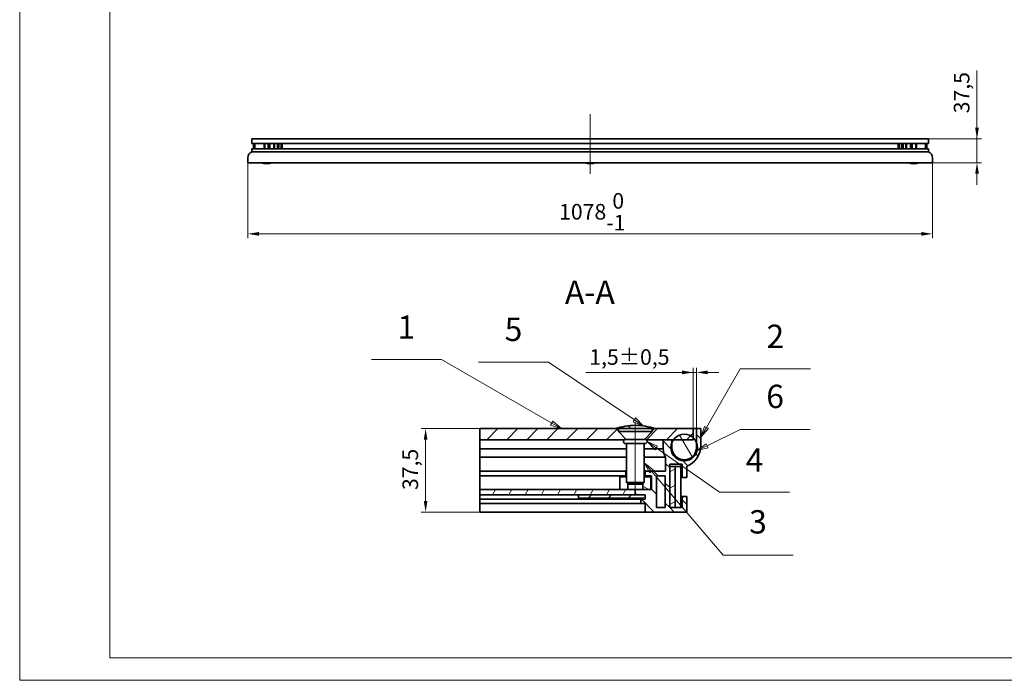
# Model space of a CAD drawing. Units: millimetres. Extents: x 0 to 6250, y 0 to 2142.
# Drawn here: x 3272 to 4823, y 37 to 1077 of the extents above; entities that cross this region are included whole.
import ezdxf

# ---------------------------------------------------------------- set-up
doc = ezdxf.new("R2010")
doc.units = ezdxf.units.MM
doc.header["$LTSCALE"] = 7
for name, color, linetype, lineweight, true_color in [('Kóta (ISO)', 5, 'Continuous', 9, 0x0000ff), ('Osa (ISO)', 1, 'Continuous', 9, 0xff0000), ('Značka (ISO)', 5, 'Continuous', 9, 0x0000ff), ('Šrafy (ISO)', 6, 'Continuous', 9, 0xff00ff)]:
    doc.layers.add(name, color=color, linetype=linetype, lineweight=lineweight, true_color=true_color)
doc.layers.add('Viditelná (ISO)', color=7, linetype='Continuous', lineweight=35)
doc.styles.add('Text popisu (ISO)', font='TAHOMA.TTF')
doc.styles.add('Text poznámky (ISO)', font='TAHOMA.TTF')
doc.dimstyles.new('Výchozí (ISO)', dxfattribs={"dimscale": 7, "dimtxt": 3.5, "dimasz": 2.5, "dimexe": 1, "dimexo": 0, "dimgap": 0.762, "dimtad": 1, "dimrnd": 1e-08, "dimtxsty": 'Text poznámky (ISO)', "dimcen": 0.09, "dimdle": 10, "dimclrd": 256, "dimclre": 256, "dimclrt": 256, "dimazin": 2, "dimtfac": 1.001486, "dimtmove": 0, "dimatfit": 3, "dimfxl": 1, "dimtolj": 1, "dimlwd": -1, "dimlwe": -1, "dimarcsym": 0})
pattern_1 = [(45, (3344.094, 97.495), (-15.71545, 15.71545), [])]
pattern_2 = [(135, (3344.094, 97.495), (-15.71545, -15.71545), [])]

# ---------------------------------------------------------------- blocks, each defined once
blk = doc.blocks.new('*D41')
at = {"layer": 'Defpoints', "color": 0}
for p in [(3631.5, 851.6), (4709.5, 851.6), (3631.5, 739.6)]:
    blk.add_point(p, dxfattribs=at)
at = {"layer": 'Kóta (ISO)'}
for p, q in [((3631.5, 851.6), (3631.5, 732.6)), ((4709.5, 851.6), (4709.5, 732.6)), ((4692, 739.6), (3649, 739.6))]:
    blk.add_line(p, q, dxfattribs=at)
for points in [[(3649, 742.5), (3649, 736.7), (3631.5, 739.6)], [(4692, 736.7), (4692, 742.5), (4709.5, 739.6)]]:
    blk.add_solid(points, dxfattribs=at)
at = {"layer": 'Kóta (ISO)', "insert": (4121.6, 803.8), "char_height": 24.5, "attachment_point": 1, "style": 'Text poznámky (ISO)'}
blk.add_mtext('\\A1;1078{\\H24.536401;\\S 0^ -1;}', dxfattribs=at)
blk = doc.blocks.new('*D44')
at = {"layer": 'Defpoints', "color": 0}
for p in [(4703.1, 889.1), (4779.5, 889.1), (4709.5, 851.6)]:
    blk.add_point(p, dxfattribs=at)
at = {"layer": 'Kóta (ISO)'}
for p, q in [((4779.5, 889.1), (4779.5, 996.8)), ((4779.5, 906.6), (4779.5, 924.1)), ((4703.1, 889.1), (4786.5, 889.1)), ((4779.5, 851.6), (4779.5, 889.1)), ((4709.5, 851.6), (4786.5, 851.6)), ((4779.5, 834.1), (4779.5, 816.6))]:
    blk.add_line(p, q, dxfattribs=at)
for points in [[(4776.6, 906.6), (4782.5, 906.6), (4779.5, 889.1)], [(4782.5, 834.1), (4776.6, 834.1), (4779.5, 851.6)]]:
    blk.add_solid(points, dxfattribs=at)
at = {"layer": 'Kóta (ISO)', "insert": (4743.1, 929.4), "char_height": 24.5, "attachment_point": 1, "rotation": 90, "style": 'Text poznámky (ISO)'}
blk.add_mtext('\\A1;37,5', dxfattribs=at)
blk = doc.blocks.new('Pozice1')
at = {"layer": 'Značka (ISO)'}
for p, q in [((108.68, 62.84), (92.93, 62.84)), ((127.99, 49.9), (108.68, 62.84)), ((128.27, 50.31), (127.71, 49.48)), ((127.71, 49.48), (128.11, 49.32)), ((127.99, 49.9), (130.07, 48.5)), ((130.07, 48.5), (128.27, 50.31)), ((128.31, 49.23), (130.07, 48.5))]:
    blk.add_line(p, q, dxfattribs=at)
at = {"layer": 'Značka (ISO)', "flags": 128}
blk.add_lwpolyline([(127.71, 49.48), (130.07, 48.5), (128.27, 50.31), (127.71, 49.48)], dxfattribs=at)
at = {"layer": 'Značka (ISO)'}
blk.add_solid([(127.71, 49.48), (130.07, 48.5), (128.27, 50.31), (127.71, 49.48)], dxfattribs=at)
at = {"layer": 'Značka (ISO)', "insert": (100.81, 69.57), "char_height": 5.25, "attachment_point": 5, "style": 'Text popisu (ISO)'}
blk.add_mtext('5', dxfattribs=at)
blk = doc.blocks.new('Pozice2')
at = {"layer": 'Značka (ISO)'}
for p, q in [((132.93, 43.58), (130.89, 45.02)), ((133.22, 43.99), (130.89, 45.02)), ((130.89, 45.02), (132.65, 43.18)), ((132.65, 43.18), (133.22, 43.99)), ((132.93, 43.58), (147.17, 33.61)), ((147.17, 33.61), (162.92, 33.61))]:
    blk.add_line(p, q, dxfattribs=at)
at = {"layer": 'Značka (ISO)', "flags": 128}
blk.add_lwpolyline([(133.22, 43.99), (130.89, 45.02), (132.65, 43.18), (133.22, 43.99)], dxfattribs=at)
at = {"layer": 'Značka (ISO)'}
blk.add_solid([(133.22, 43.99), (130.89, 45.02), (132.65, 43.18), (133.22, 43.99)], dxfattribs=at)
at = {"layer": 'Značka (ISO)', "insert": (155.05, 40.17), "char_height": 5.25, "attachment_point": 5, "style": 'Text popisu (ISO)'}
blk.add_mtext('4', dxfattribs=at)
blk = doc.blocks.new('Pozice3')
at = {"layer": 'Značka (ISO)'}
for p, q in [((131.83, 38.33), (130.21, 40.23)), ((132.22, 38.65), (130.21, 40.23)), ((130.21, 40.23), (131.45, 38)), ((131.45, 38), (132.22, 38.65)), ((131.83, 38.33), (147.94, 19.48)), ((147.94, 19.48), (163.69, 19.48))]:
    blk.add_line(p, q, dxfattribs=at)
at = {"layer": 'Značka (ISO)', "flags": 128}
blk.add_lwpolyline([(132.22, 38.65), (130.21, 40.23), (131.45, 38), (132.22, 38.65)], dxfattribs=at)
at = {"layer": 'Značka (ISO)'}
blk.add_solid([(132.22, 38.65), (130.21, 40.23), (131.45, 38), (132.22, 38.65)], dxfattribs=at)
at = {"layer": 'Značka (ISO)', "insert": (155.81, 26.27), "char_height": 5.25, "attachment_point": 5, "style": 'Text popisu (ISO)'}
blk.add_mtext('3', dxfattribs=at)
blk = doc.blocks.new('Pozice4')
at = {"layer": 'Značka (ISO)'}
for p, q in [((144.21, 48.18), (151.83, 61.37)), ((151.83, 61.37), (167.58, 61.37)), ((143.78, 48.43), (142.96, 46.01)), ((144.21, 48.18), (142.96, 46.01)), ((142.96, 46.01), (144.64, 47.93)), ((144.64, 47.93), (143.78, 48.43))]:
    blk.add_line(p, q, dxfattribs=at)
at = {"layer": 'Značka (ISO)', "flags": 128}
blk.add_lwpolyline([(143.78, 48.43), (142.96, 46.01), (144.64, 47.93), (143.78, 48.43)], dxfattribs=at)
at = {"layer": 'Značka (ISO)'}
blk.add_solid([(143.78, 48.43), (142.96, 46.01), (144.64, 47.93), (143.78, 48.43)], dxfattribs=at)
at = {"layer": 'Značka (ISO)', "insert": (159.7, 67.99), "char_height": 5.25, "attachment_point": 5, "style": 'Text popisu (ISO)'}
blk.add_mtext('2', dxfattribs=at)
blk = doc.blocks.new('Pozice5')
at = {"layer": 'Značka (ISO)'}
for p, q in [((84.6, 63.49), (68.85, 63.49)), ((109.42, 49.16), (84.6, 63.49)), ((109.67, 49.59), (109.17, 48.73)), ((109.17, 48.73), (111.58, 47.91)), ((109.42, 49.16), (111.58, 47.91)), ((111.58, 47.91), (109.67, 49.59))]:
    blk.add_line(p, q, dxfattribs=at)
at = {"layer": 'Značka (ISO)', "flags": 128}
blk.add_lwpolyline([(109.17, 48.73), (111.58, 47.91), (109.67, 49.59), (109.17, 48.73)], dxfattribs=at)
at = {"layer": 'Značka (ISO)'}
blk.add_solid([(109.17, 48.73), (111.58, 47.91), (109.67, 49.59), (109.17, 48.73)], dxfattribs=at)
at = {"layer": 'Značka (ISO)', "insert": (76.72, 70.06), "char_height": 5.25, "attachment_point": 5, "style": 'Text popisu (ISO)'}
blk.add_mtext('1', dxfattribs=at)
blk = doc.blocks.new('*D53')
at = {"layer": 'Defpoints', "color": 0}
for p in [(4337.8, 521.4), (4332.6, 432.9), (4337.8, 432.9)]:
    blk.add_point(p, dxfattribs=at)
at = {"layer": 'Kóta (ISO)'}
for p, q in [((4332.6, 432.9), (4332.6, 528.4)), ((4337.8, 432.9), (4337.8, 528.4)), ((4332.6, 521.4), (4163.8, 521.4)), ((4315.1, 521.4), (4297.6, 521.4)), ((4332.6, 521.4), (4337.8, 521.4)), ((4355.3, 521.4), (4372.8, 521.4))]:
    blk.add_line(p, q, dxfattribs=at)
for points in [[(4315.1, 518.5), (4315.1, 524.4), (4332.6, 521.4)], [(4355.3, 524.4), (4355.3, 518.5), (4337.8, 521.4)]]:
    blk.add_solid(points, dxfattribs=at)
at = {"layer": 'Kóta (ISO)', "insert": (4169.1, 557.9), "char_height": 24.5, "attachment_point": 1, "style": 'Text poznámky (ISO)'}
blk.add_mtext('\\A1;1,5{\\H24.536401;%%p0,5}', dxfattribs=at)
blk = doc.blocks.new('*D54')
at = {"layer": 'Defpoints', "color": 0}
for p in [(3911.4, 432.9), (3996.6, 432.9), (3996.6, 301.6)]:
    blk.add_point(p, dxfattribs=at)
at = {"layer": 'Kóta (ISO)'}
for p, q in [((3996.6, 432.9), (3904.4, 432.9)), ((3911.4, 319.1), (3911.4, 415.4)), ((3996.6, 301.6), (3904.4, 301.6))]:
    blk.add_line(p, q, dxfattribs=at)
for points in [[(3914.3, 415.4), (3908.5, 415.4), (3911.4, 432.9)], [(3908.5, 319.1), (3914.3, 319.1), (3911.4, 301.6)]]:
    blk.add_solid(points, dxfattribs=at)
at = {"layer": 'Kóta (ISO)', "insert": (3875, 336.2), "char_height": 24.5, "attachment_point": 1, "rotation": 90, "style": 'Text poznámky (ISO)'}
blk.add_mtext('\\A1;37,5', dxfattribs=at)
blk = doc.blocks.new('Pozice6')
at = {"layer": 'Značka (ISO)'}
for p, q in [((144.38, 44.08), (151.78, 47.7)), ((151.78, 47.7), (167.53, 47.7)), ((144.16, 44.53), (142.13, 42.98)), ((144.6, 43.63), (144.16, 44.53)), ((144.38, 44.08), (142.13, 42.98)), ((142.13, 42.98), (144.6, 43.63))]:
    blk.add_line(p, q, dxfattribs=at)
at = {"layer": 'Značka (ISO)', "flags": 128}
blk.add_lwpolyline([(144.16, 44.53), (142.13, 42.98), (144.6, 43.63), (144.16, 44.53)], dxfattribs=at)
at = {"layer": 'Značka (ISO)'}
blk.add_solid([(144.16, 44.53), (142.13, 42.98), (144.6, 43.63), (144.16, 44.53)], dxfattribs=at)
at = {"layer": 'Značka (ISO)', "insert": (159.65, 54.48), "char_height": 5.25, "attachment_point": 5, "style": 'Text popisu (ISO)'}
blk.add_mtext('6', dxfattribs=at)

msp = doc.modelspace()

# ---------------------------------------------------------------- hatches: boundary and pattern name
at = {"layer": 'Šrafy (ISO)'}
h = msp.add_hatch(dxfattribs=at)
h.set_pattern_fill('ANSI31', color=256, scale=177.8, angle=90, style=0)
h.set_pattern_definition(pattern_2)
edge = h.paths.add_edge_path()
edge.add_line((4268.239, 432.873), (4271.669, 432.873))
edge.add_line((4271.669, 432.873), (4273.069, 432.873))
edge.add_ellipse((4238.245, 321.054), major_axis=(34.824, 111.819), ratio=1, start_angle=0, end_angle=15.671922)
edge.add_ellipse((4244.893, 321.054), major_axis=(-117.069, -3.324), ratio=1, start_angle=270, end_angle=285.671922)
edge.add_line((4210.069, 432.873), (4211.469, 432.873))
edge.add_line((4211.469, 432.873), (4214.899, 432.873))
edge.add_line((4214.899, 432.873), (4232.819, 432.873))
edge.add_line((4232.819, 432.873), (4250.319, 432.873))
edge.add_line((4250.319, 432.873), (4268.239, 432.873))
h = msp.add_hatch(dxfattribs=at)
h.set_pattern_fill('ANSI31', color=256, scale=177.8, style=0)
h.set_pattern_definition(pattern_1)
edge = h.paths.add_edge_path()
edge.add_line((4257.144, 415.783), (4256.444, 415.783))
edge.add_line((4256.444, 415.783), (4256.444, 416.388))
edge.add_line((4256.444, 416.388), (4268.239, 428.183))
edge.add_line((4268.239, 428.183), (4268.239, 429.443))
edge.add_line((4268.239, 429.443), (4271.669, 432.873))
edge.add_line((4271.669, 432.873), (4273.069, 432.873))
edge.add_line((4273.069, 432.873), (4332.569, 432.873))
edge.add_line((4332.569, 432.873), (4332.569, 418.775))
edge.add_line((4332.569, 418.775), (4332.569, 415.373))
edge.add_line((4332.569, 415.373), (4301.512, 415.373))
edge.add_line((4301.512, 415.373), (4299.319, 415.373))
edge.add_line((4299.319, 415.373), (4285.319, 415.373))
edge.add_line((4285.319, 415.373), (4258.698, 415.373))
edge.add_ellipse((4257.144, 412.633), major_axis=(0, 3.15), ratio=1, start_angle=330.431821, end_angle=360)
edge = h.paths.add_edge_path()
edge.add_line((4226.694, 415.783), (4225.994, 415.783))
edge.add_ellipse((4225.994, 412.633), major_axis=(-1.554, 2.74), ratio=1, start_angle=330.431821, end_angle=360)
edge.add_line((4224.44, 415.373), (3996.569, 415.373))
edge.add_line((3996.569, 415.373), (3996.569, 432.873))
edge.add_line((3996.569, 432.873), (4210.069, 432.873))
edge.add_line((4210.069, 432.873), (4211.469, 432.873))
edge.add_line((4211.469, 432.873), (4214.899, 429.443))
edge.add_line((4214.899, 429.443), (4214.899, 428.183))
edge.add_line((4214.899, 428.183), (4226.694, 416.388))
edge.add_line((4226.694, 416.388), (4226.694, 415.783))
h = msp.add_hatch(dxfattribs=at)
h.set_pattern_fill('ANSI31', color=256, scale=177.8, angle=90, style=0)
h.set_pattern_definition(pattern_2)
edge = h.paths.add_edge_path()
edge.add_line((4337.819, 432.873), (4337.819, 411.515))
edge.add_line((4337.819, 411.515), (4337.819, 403.123))
edge.add_ellipse((4318.569, 403.123), major_axis=(19.25, 0), ratio=1, start_angle=180, end_angle=360, ccw=False)
edge.add_line((4299.319, 403.123), (4299.319, 411.515))
edge.add_line((4299.319, 411.515), (4299.319, 415.373))
edge.add_line((4299.319, 415.373), (4285.319, 415.373))
edge.add_line((4285.319, 415.373), (4285.319, 401.244))
edge.add_ellipse((4318.569, 403.823), major_axis=(2.579, -33.25), ratio=1, start_angle=270, end_angle=293.733584)
edge.add_line((4289.169, 388.079), (4289.169, 365.673))
edge.add_line((4289.169, 365.673), (4257.144, 365.673))
edge.add_line((4257.144, 365.673), (4257.144, 358.673))
edge.add_line((4257.144, 358.673), (4266.944, 358.673))
edge.add_line((4266.944, 358.673), (4266.944, 336.973))
edge.add_line((4266.944, 336.973), (4266.069, 336.973))
edge.add_line((4266.069, 336.973), (4253.201, 336.973))
edge.add_line((4253.201, 336.973), (4241.569, 336.973))
edge.add_line((4241.569, 336.973), (4241.569, 328.923))
edge.add_line((4241.569, 328.923), (4257.144, 328.923))
edge.add_line((4257.144, 328.923), (4257.144, 323.673))
edge.add_line((4257.144, 323.673), (4257.144, 321.923))
edge.add_line((4257.144, 321.923), (4250.144, 321.923))
edge.add_line((4250.144, 321.923), (4250.144, 314.923))
edge.add_line((4250.144, 314.923), (4257.144, 314.923))
edge.add_line((4257.144, 314.923), (4257.144, 301.623))
edge.add_line((4257.144, 301.623), (4322.419, 301.623))
edge.add_line((4322.419, 301.623), (4322.419, 326.123))
edge.add_line((4322.419, 326.123), (4315.419, 326.123))
edge.add_line((4315.419, 326.123), (4315.419, 308.623))
edge.add_line((4315.419, 308.623), (4304.569, 308.623))
edge.add_line((4304.569, 308.623), (4295.819, 308.623))
edge.add_line((4295.819, 308.623), (4295.819, 373.373))
edge.add_line((4295.819, 373.373), (4295.819, 376.873))
edge.add_line((4295.819, 376.873), (4315.419, 376.873))
edge.add_line((4315.419, 376.873), (4315.419, 355.873))
edge.add_line((4315.419, 355.873), (4322.419, 355.873))
edge.add_line((4322.419, 355.873), (4322.419, 373.619))
edge.add_ellipse((4309.819, 406.273), major_axis=(32.653, 12.6), ratio=1, start_angle=270, end_angle=338.899804)
edge.add_line((4344.819, 406.273), (4344.819, 432.873))
edge.add_line((4344.819, 432.873), (4337.819, 432.873))
h.paths.add_polyline_path([(4288.819, 358.673), (4288.819, 308.623), (4274.819, 308.623), (4274.819, 358.673)], flags=0)
h = msp.add_hatch(dxfattribs=at)
h.set_pattern_fill('ANSI31', color=256, scale=177.8, angle=75, style=0)
h.set_pattern_definition([(120, (3344.094, 97.495), (-19.2474, -11.1125), [])])
edge = h.paths.add_edge_path()
edge.add_ellipse((4318.569, 403.123), major_axis=(0, 21), ratio=1, start_angle=270, end_angle=293.556464)
edge.add_ellipse((4318.569, 403.123), major_axis=(-8.393, 19.25), ratio=1, start_angle=270, end_angle=294.633221)
edge.add_ellipse((4318.569, 403.123), major_axis=(14, 15.652), ratio=1, start_angle=0, end_angle=96.12498)
edge.add_ellipse((4318.569, 403.123), major_axis=(-17.057, 12.25), ratio=1, start_angle=0, end_angle=12.12887)
edge.add_ellipse((4318.569, 403.123), major_axis=(-19.25, 8.393), ratio=1, start_angle=0, end_angle=203.556464)
h = msp.add_hatch(dxfattribs=at)
h.set_pattern_fill('ANSI31', color=256, scale=177.8, angle=345, style=0)
h.set_pattern_definition([(30, (3344.094, 97.495), (-11.1125, 19.2474), [])])
h.paths.add_polyline_path([(4304.569, 373.373), (4295.819, 373.373), (4295.819, 308.623), (4304.569, 308.623)])
h = msp.add_hatch(dxfattribs=at)
h.set_pattern_fill('ANSI31', color=256, scale=177.8, angle=105, style=0)
h.set_pattern_definition([(150, (3344.094, 97.495), (-11.1125, -19.2474), [])])
h.paths.add_polyline_path([(4229.937, 345.689), (4227.569, 348.057), (4227.569, 367.423), (4226.694, 367.423), (4226.694, 356.923), (4217.069, 356.923), (4217.069, 336.973), (4229.937, 336.973)])
h.paths.add_polyline_path([(4253.201, 345.689), (4255.569, 348.057), (4255.569, 367.423), (4256.444, 367.423), (4256.444, 356.923), (4266.069, 356.923), (4266.069, 336.973), (4253.201, 336.973)])
h = msp.add_hatch(dxfattribs=at)
h.set_pattern_fill('ANSI31', color=256, scale=177.8, angle=15, style=0)
h.set_pattern_definition([(60, (3344.094, 97.495), (-19.2474, 11.1125), [])])
h.paths.add_polyline_path([(3996.569, 328.923), (4152.144, 328.923), (4241.569, 328.923), (4241.569, 336.973), (4229.937, 336.973), (4217.069, 336.973), (3996.569, 336.973)])
h = msp.add_hatch(dxfattribs=at)
h.set_pattern_fill('ANSI31', color=256, scale=177.8, style=0)
h.set_pattern_definition(pattern_1)
h.paths.add_polyline_path([(4257.144, 323.673), (4257.144, 328.923), (4241.569, 328.923), (4152.144, 328.923), (4152.144, 323.673)])

# ---------------------------------------------------------------- linework, layer by layer
at = {"lineweight": 0}
for points in [[(4760.929, 36.622), (3272.322, 36.622), (3272.322, 2141.938), (4760.929, 2141.938)], [(4760.929, 2141.938), (6249.537, 2141.938), (6249.537, 36.622), (4760.929, 36.622)], [(6214.094, 72.065), (3414.094, 72.065), (3414.094, 2106.495), (6214.094, 2106.495)]]:
    msp.add_lwpolyline(points, dxfattribs=at)
at = {"layer": 'Osa (ISO)', "linetype": 'Continuous'}
for p, q in [((4170.546, 927.916), (4170.546, 834.086)), ((4241.569, 443.524), (4241.569, 330.557))]:
    msp.add_line(p, q, dxfattribs=at)
at = {"layer": 'Viditelná (ISO)'}
for p, q in [((3637.946, 882.086), (3637.946, 889.086)), ((3637.946, 889.086), (4703.146, 889.086)), ((3637.946, 889.086), (3637.946, 882.086)), ((4703.146, 889.086), (4703.146, 882.086)), ((4703.146, 882.086), (4703.146, 889.086)), ((3637.946, 882.086), (4703.146, 882.086)), ((3637.946, 868.515), (3637.946, 873.586)), ((3637.946, 873.586), (3637.946, 868.515)), ((4703.146, 873.586), (3637.946, 873.586)), ((3637.946, 868.515), (4703.146, 868.515)), ((3640.546, 882.086), (3640.546, 873.586)), ((3642.546, 873.586), (3642.546, 882.086)), ((3657.046, 873.586), (3657.046, 882.086)), ((3658.056, 882.086), (3658.056, 873.586)), ((3663.546, 882.086), (3663.546, 873.586)), ((3666.046, 882.086), (3666.046, 873.586)), ((3672.546, 873.586), (3672.546, 882.086)), ((3673.556, 882.086), (3673.556, 873.586)), ((3678.046, 882.086), (3678.046, 873.586)), ((3680.546, 882.086), (3680.546, 873.586)), ((3684.046, 882.086), (3684.046, 873.586)), ((3685.546, 873.586), (3685.546, 882.086)), ((4655.546, 882.086), (4655.546, 873.586)), ((4657.046, 873.586), (4657.046, 882.086)), ((4660.546, 873.586), (4660.546, 882.086)), ((4663.046, 882.086), (4663.046, 873.586)), ((4667.536, 882.086), (4667.536, 873.586)), ((4668.546, 882.086), (4668.546, 873.586)), ((4675.046, 873.586), (4675.046, 882.086)), ((4677.546, 882.086), (4677.546, 873.586)), ((4683.036, 882.086), (4683.036, 873.586)), ((4684.046, 882.086), (4684.046, 873.586)), ((4698.546, 882.086), (4698.546, 873.586)), ((4700.546, 873.586), (4700.546, 882.086)), ((4703.146, 873.586), (4703.146, 868.515)), ((4703.146, 868.515), (4703.146, 873.586)), ((3631.546, 851.586), (3631.546, 859.186)), ((3631.546, 859.186), (3631.546, 851.586)), ((4709.546, 859.186), (4709.546, 851.586)), ((4709.546, 851.586), (4709.546, 859.186)), ((4709.546, 851.586), (3631.546, 851.586)), ((4211.469, 432.873), (3996.569, 432.873)), ((3996.569, 432.873), (3996.569, 415.373)), ((4210.069, 432.873), (4214.899, 432.873)), ((4214.899, 429.443), (4211.469, 432.873)), ((4214.899, 432.873), (4268.239, 432.873)), ((4214.899, 432.873), (4214.899, 428.183)), ((4214.899, 428.183), (4268.239, 428.183)), ((4227.299, 415.783), (4214.899, 428.183)), ((4255.839, 415.783), (4268.239, 428.183)), ((4271.669, 432.873), (4268.239, 429.443)), ((4268.239, 432.873), (4268.239, 432.873)), ((4268.239, 432.873), (4268.239, 428.183)), ((4268.239, 432.873), (4273.069, 432.873)), ((4332.569, 432.873), (4271.669, 432.873)), ((4332.569, 415.373), (4332.569, 432.873)), ((4332.569, 432.873), (4337.819, 432.873)), ((4337.819, 432.873), (4337.819, 403.123)), ((4344.819, 432.873), (4337.819, 432.873)), ((4344.819, 406.273), (4344.819, 432.873)), ((3996.569, 415.373), (4224.44, 415.373)), ((3996.569, 401.244), (3996.569, 415.373)), ((4257.144, 415.783), (4225.994, 415.783)), ((4225.994, 409.483), (4257.144, 409.483)), ((4226.694, 415.783), (4226.694, 416.388)), ((4227.569, 409.483), (4227.569, 348.057)), ((4255.569, 409.483), (4255.569, 348.057)), ((4256.444, 416.388), (4256.444, 415.783)), ((4258.698, 415.373), (4332.569, 415.373)), ((4299.319, 415.373), (4285.319, 415.373)), ((4285.319, 415.373), (4285.319, 401.244)), ((4299.319, 403.123), (4299.319, 415.373)), ((3996.569, 401.244), (3996.569, 388.079)), ((3996.569, 401.244), (4227.569, 401.244)), ((3996.569, 365.673), (3996.569, 388.079)), ((3996.569, 388.079), (4227.569, 388.079)), ((4255.569, 401.244), (4285.319, 401.244)), ((4255.569, 388.079), (4289.169, 388.079)), ((4289.169, 388.079), (4289.169, 365.673)), ((4295.819, 308.623), (4295.819, 376.873)), ((4295.819, 376.873), (4315.419, 376.873)), ((4304.569, 373.373), (4295.819, 373.373)), ((4295.819, 373.373), (4295.819, 308.623)), ((4304.569, 308.623), (4304.569, 373.373)), ((4304.569, 373.373), (4313.319, 373.373)), ((4313.319, 373.373), (4313.319, 308.623)), ((4315.419, 376.873), (4315.419, 355.873)), ((4322.419, 355.873), (4322.419, 373.619)), ((3996.569, 358.673), (3996.569, 365.673)), ((3996.569, 365.673), (4226.694, 365.673)), ((3996.569, 336.973), (3996.569, 358.673)), ((3996.569, 358.673), (4226.694, 358.673)), ((4226.694, 356.923), (4217.069, 356.923)), ((4217.069, 356.923), (4217.069, 336.973)), ((4227.569, 367.423), (4226.694, 367.423)), ((4226.694, 367.423), (4226.694, 356.923)), ((4256.444, 367.423), (4255.569, 367.423)), ((4256.444, 356.923), (4256.444, 367.423)), ((4256.444, 365.673), (4257.144, 365.673)), ((4256.444, 358.673), (4257.144, 358.673)), ((4266.069, 356.923), (4256.444, 356.923)), ((4289.169, 365.673), (4257.144, 365.673)), ((4257.144, 365.673), (4257.144, 358.673)), ((4257.144, 358.673), (4266.944, 358.673)), ((4266.069, 336.973), (4266.069, 356.923)), ((4266.944, 358.673), (4266.944, 336.973)), ((4274.819, 308.623), (4274.819, 358.673)), ((4274.819, 358.673), (4288.819, 358.673)), ((4288.819, 358.673), (4288.819, 308.623)), ((4227.569, 348.057), (4255.569, 348.057)), ((4230.253, 345.373), (4227.569, 348.057)), ((4229.937, 336.973), (4229.937, 345.689)), ((4252.885, 345.373), (4230.253, 345.373)), ((4252.885, 345.373), (4255.569, 348.057)), ((4253.201, 345.689), (4253.201, 336.973)), ((4313.319, 355.873), (4315.419, 355.873)), ((4315.419, 355.873), (4322.419, 355.873)), ((4241.569, 336.973), (3996.569, 336.973)), ((3996.569, 336.973), (3996.569, 328.923)), ((3996.569, 328.923), (4241.569, 328.923)), ((3996.569, 321.923), (3996.569, 328.923)), ((4257.144, 328.923), (4152.144, 328.923)), ((4152.144, 328.923), (4152.144, 323.673)), ((4217.069, 336.973), (4229.937, 336.973)), ((4266.944, 336.973), (4241.569, 336.973)), ((4241.569, 336.973), (4241.569, 328.923)), ((4241.569, 328.923), (4241.569, 336.973)), ((4241.569, 328.923), (4257.144, 328.923)), ((4253.201, 336.973), (4266.069, 336.973)), ((4257.144, 328.923), (4257.144, 321.923)), ((4257.144, 323.673), (4257.144, 328.923)), ((4313.319, 326.123), (4315.419, 326.123)), ((4322.419, 326.123), (4315.419, 326.123)), ((4315.419, 326.123), (4315.419, 308.623)), ((4322.419, 301.623), (4322.419, 326.123)), ((3996.569, 314.923), (3996.569, 321.923)), ((3996.569, 321.923), (4250.144, 321.923)), ((3996.569, 301.623), (3996.569, 314.923)), ((3996.569, 314.923), (4250.144, 314.923)), ((4152.144, 323.673), (4257.144, 323.673)), ((4257.144, 321.923), (4250.144, 321.923)), ((4250.144, 321.923), (4250.144, 314.923)), ((4250.144, 314.923), (4257.144, 314.923)), ((4257.144, 314.923), (4257.144, 301.623)), ((4257.144, 301.623), (3996.569, 301.623)), ((4257.144, 301.623), (4322.419, 301.623)), ((4288.819, 308.623), (4274.819, 308.623)), ((4315.419, 308.623), (4295.819, 308.623)), ((4295.819, 308.623), (4304.569, 308.623))]:
    msp.add_line(p, q, dxfattribs=at)
msp.add_circle((4318.569, 403.123), 21, dxfattribs=at)
for centre, radius, start, end in [((3641.546, 859.186), 10, 111.100196, 180), ((3641.546, 859.186), 10, 111.100196, 180), ((4699.546, 859.186), 10, 0, 68.899804), ((4699.546, 859.186), 10, 0, 68.899804), ((3661.996, 883.534), 33.462, 252.701717, 268.373639), ((3660.096, 883.534), 33.462, 271.626361, 287.298283), ((4171.496, 883.534), 33.462, 252.701717, 268.373639), ((4169.596, 883.534), 33.462, 271.626361, 287.298283), ((4680.996, 883.534), 33.462, 252.701717, 268.373639), ((4679.096, 883.534), 33.462, 271.626361, 287.298283), ((4244.893, 321.054), 117.116, 91.626361, 107.298283), ((4238.245, 321.054), 117.116, 72.701717, 88.373639), ((4225.994, 412.633), 3.15, 90, 270), ((4257.144, 412.633), 3.15, 270, 90), ((4318.569, 403.123), 19.25, 180, 0), ((4309.819, 406.273), 35, 291.100196, 0), ((4318.569, 403.823), 33.35, 184.434928, 208.168512)]:
    msp.add_arc(centre, radius, start, end, dxfattribs=at)

# ---------------------------------------------------------------- block references
at = {"layer": 'Značka (ISO)', "xscale": 7, "yscale": 7, "zscale": 7}
for name in ['Pozice5', 'Pozice1', 'Pozice4', 'Pozice6', 'Pozice2', 'Pozice3']:
    msp.add_blockref(name, (3344.094, 97.495), dxfattribs=at)

# ---------------------------------------------------------------- texts
at = {"layer": 'Značka (ISO)', "insert": (4130.861, 617.906), "char_height": 36.75, "attachment_point": 7, "style": 'Text popisu (ISO)'}
msp.add_mtext('A-A ', dxfattribs=at)

# ---------------------------------------------------------------- dimensions: what is measured, and where the dimension line sits
at = {"layer": 'Kóta (ISO)'}
for base, p1, p2, angle, override, picture, middle in [((4779.546, 889.086), (4709.546, 851.586), (4703.146, 889.086), 90, {"dimdec": 2, "dimtp": 0, "dimtm": 0, "dimtdec": 2, "dimtofl": 1, "dimatfit": 1}, '*D44', (4779.546, 960.437)), ((3631.546, 739.586), (4709.546, 851.586), (3631.546, 851.586), 180, {"dimgap": 0.762, "dimdec": 2, "dimtol": 1, "dimlim": 0, "dimtp": 0, "dimtm": 1, "dimtdec": 2, "dimtofl": 0, "dimatfit": 1}, '*D41', (4170.546, 739.586)), ((4337.819, 521.443), (4332.569, 432.873), (4337.819, 432.873), 180, {"dimgap": 0.762, "dimdec": 2, "dimlfac": 0.285714, "dimtol": 1, "dimlim": 0, "dimtp": 0.5, "dimtm": 0.5, "dimtdec": 2, "dimtofl": 1, "dimatfit": 1}, '*D53', (4225.635, 521.443)), ((3911.419, 432.873), (3996.569, 301.623), (3996.569, 432.873), 90, {"dimdec": 2, "dimlfac": 0.285714, "dimtp": 0, "dimtm": 0, "dimtdec": 2, "dimtofl": 0, "dimatfit": 1}, '*D54', (3911.419, 367.248))]:
    dim = msp.add_linear_dim(base=base, p1=p1, p2=p2, angle=angle, dimstyle='Výchozí (ISO)', override=override, dxfattribs=at)
    dim.commit()
    dim.dimension.update_dxf_attribs({"geometry": picture, "text_midpoint": middle, "dimtype": 160})

doc.saveas('drawing.dxf')
